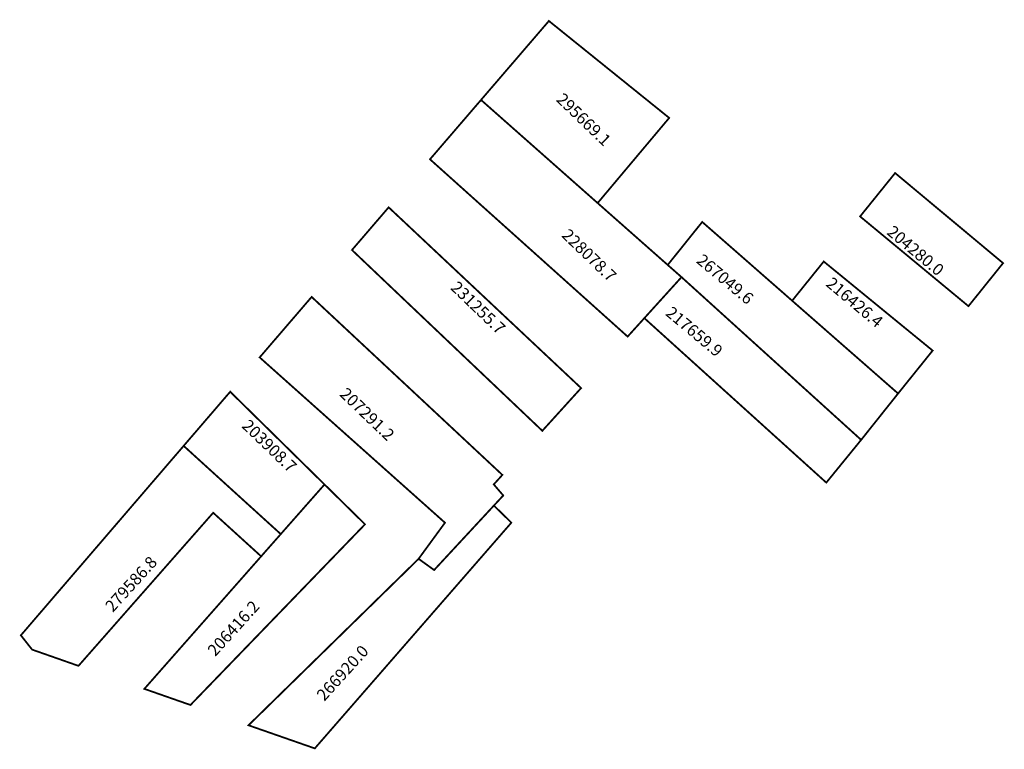
# Model space of a CAD drawing. Extents: x 181058 to 181224, y 1671102 to 1671225.
import ezdxf

# ---------------------------------------------------------------- set-up
doc = ezdxf.new("R2010")
doc.units = 0
doc.header["$MEASUREMENT"] = 0
doc.layers.add('DM1', color=1, linetype='CONTINUOUS')

msp = doc.modelspace()

# ---------------------------------------------------------------- linework, layer by layer
at = {"layer": 'DM1'}
for p, q in [((181082.7, 1671149.37), (181082.8, 1671149.28)), ((181091.04, 1671141.79), (181099.13, 1671134.44))]:
    msp.add_line(p, q, dxfattribs=at)
at = {"layer": 'DM1', "const_width": 0.3}
for points in [[(181155.89, 1671194.02), (181167.96, 1671208.38), (181147.67, 1671224.73), (181136.22, 1671211.41)], [(181160.95, 1671171.5), (181163.77, 1671174.61), (181170.04, 1671181.53), (181167.71, 1671183.58), (181155.89, 1671194.02), (181136.22, 1671211.41), (181127.61, 1671201.4), (181160.95, 1671171.5)], [(181200.16, 1671191.76), (181206.07, 1671199.08), (181224.28, 1671183.89), (181218.44, 1671176.63), (181200.16, 1671191.76)], [(181146.56, 1671155.61), (181114.45, 1671186.1), (181120.64, 1671193.3), (181153.1, 1671162.82), (181146.56, 1671155.61)], [(181188.7, 1671177.55), (181180.39, 1671184.83), (181173.53, 1671190.83), (181167.71, 1671183.58)], [(181188.7, 1671177.55), (181194.03, 1671184.16), (181212.4, 1671169.14), (181206.57, 1671161.9), (181188.7, 1671177.55)], [(181170.04, 1671181.53), (181200.34, 1671154.08), (181206.57, 1671161.9)], [(181125.69, 1671134.02), (181130.14, 1671140.11), (181098.88, 1671167.99), (181107.65, 1671178.19), (181139.82, 1671148.17), (181138.37, 1671146.57), (181139.97, 1671144.7), (181138.39, 1671143)], [(181163.77, 1671174.61), (181194.46, 1671146.87), (181200.34, 1671154.08)], [(181086.06, 1671153.07), (181093.91, 1671162.2), (181109.82, 1671146.56)], [(181099.13, 1671134.44), (181091.04, 1671141.79), (181068.32, 1671115.97), (181060.5, 1671118.71), (181058.6, 1671121.12), (181086.06, 1671153.07), (181094.34, 1671145.54), (181102.44, 1671138.19)], [(181079.43, 1671112.09), (181102.44, 1671138.19), (181109.82, 1671146.56), (181116.65, 1671139.84), (181087.21, 1671109.37), (181079.43, 1671112.09)], [(181108.18, 1671102.05), (181141.34, 1671140.12), (181138.39, 1671143), (181128.31, 1671132.13), (181125.69, 1671134.02), (181124.12, 1671132.48), (181097, 1671105.95), (181108.18, 1671102.05)]]:
    msp.add_lwpolyline(points, dxfattribs=at)

# ---------------------------------------------------------------- texts
at = {"layer": 'DM1', "char_height": 2, "attachment_point": 1}
for s, insert, width, rotation in [('295669.1', (181150.16, 1671212.76), 13.9711, 316.1382), ('228078.7', (181151.07, 1671189.87), 13.9711, 316.1382), ('204280.0', (181205.81, 1671190.41), 13.5478, 320.0954), ('267049.6', (181173.69, 1671185.6), 13.5478, 320.0954), ('231255.7', (181132.34, 1671181.03), 13.9711, 316.1382), ('216426.4', (181195.53, 1671181.7), 13.5478, 320.0954), ('217659.9', (181168.48, 1671176.76), 13.5478, 320.0954), ('207291.2', (181113.62, 1671163.08), 13.9711, 316.1382), ('203908.7', (181097.13, 1671157.72), 13.9711, 316.1382), ('279586.8', (181072.63, 1671126.24), 12.7331, 47.8156), ('206416.2', (181089.9, 1671118.78), 12.7331, 47.8156), ('266920.0', (181108.31, 1671111.25), 12.7331, 47.8156)]:
    msp.add_mtext(s, dxfattribs=dict(at, insert=insert, width=width, rotation=rotation))

doc.saveas('drawing.dxf')
